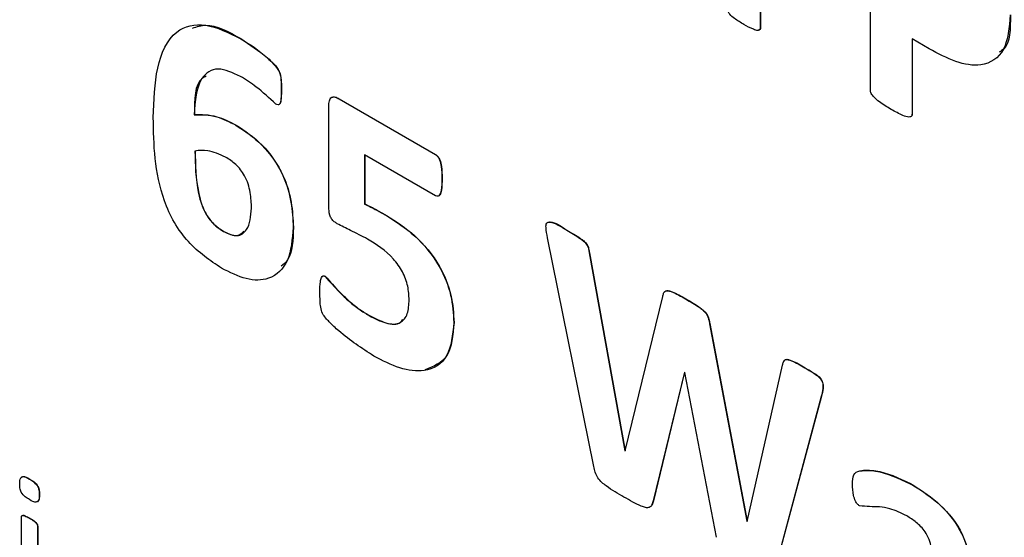
# Model space of a CAD drawing. Units: inches. Extents: x 5 to 301, y 5 to 193.
# Drawn here: x 43 to 43, y 39 to 39 of the extents above; entities that cross this region are included whole.
import ezdxf

# ---------------------------------------------------------------- set-up
doc = ezdxf.new("R2010")
doc.units = ezdxf.units.IN
doc.header["$MEASUREMENT"] = 0

msp = doc.modelspace()

# ---------------------------------------------------------------- linework, layer by layer
at = {"color": 7, "linetype": 'Continuous', "lineweight": 25, "ltscale": 18}
for p, q in [((43.26728, 39.23283), (43.26728, 39.27852)), ((43.24323, 39.2702), (43.24323, 39.24653)), ((43.24328, 39.27023), (43.24328, 39.24655)), ((43.24323, 39.24653), (43.24328, 39.24655)), ((43.12974, 39.24401), (43.12979, 39.24403)), ((43.2801, 39.24179), (43.27638, 39.24394)), ((43.27638, 39.24394), (43.27638, 39.22759)), ((43.27642, 39.24391), (43.27642, 39.22761)), ((43.1386, 39.23327), (43.13864, 39.23329)), ((43.15123, 39.23085), (43.15127, 39.23088)), ((43.15123, 39.23085), (43.17228, 39.2187)), ((43.15127, 39.23088), (43.17232, 39.21872)), ((43.149, 39.2073), (43.149, 39.22922)), ((43.11958, 39.2274), (43.11962, 39.22742)), ((43.27638, 39.22759), (43.27642, 39.22761)), ((43.12868, 39.22511), (43.12872, 39.22513)), ((43.17231, 39.20968), (43.1568, 39.21863)), ((43.1568, 39.21863), (43.1568, 39.20789)), ((43.15684, 39.21861), (43.15684, 39.20792)), ((43.17228, 39.2187), (43.17232, 39.21872)), ((43.17369, 39.21344), (43.17374, 39.21346)), ((43.1568, 39.20789), (43.15684, 39.20792)), ((43.16158, 39.20536), (43.16162, 39.20539)), ((43.1412, 39.20279), (43.14124, 39.20281)), ((43.126, 39.20189), (43.12604, 39.20192)), ((43.20095, 39.20215), (43.20099, 39.20217)), ((43.20686, 39.15055), (43.19677, 39.2005)), ((43.20586, 39.1972), (43.20591, 39.19723)), ((43.20586, 39.1972), (43.21366, 39.15398)), ((43.20591, 39.19723), (43.2137, 39.15401)), ((43.14817, 39.19209), (43.14822, 39.19211)), ((43.21369, 39.15396), (43.22192, 39.18766)), ((43.22693, 39.18715), (43.22697, 39.18718)), ((43.15781, 39.18352), (43.15785, 39.18355)), ((43.17629, 39.18201), (43.17634, 39.18204)), ((43.23217, 39.18175), (43.23221, 39.18177)), ((43.23217, 39.18175), (43.24031, 39.1386)), ((43.23221, 39.18177), (43.24035, 39.13862)), ((43.24038, 39.13855), (43.24811, 39.1727)), ((43.22666, 39.17117), (43.21983, 39.14307)), ((43.22669, 39.17115), (43.21987, 39.14309)), ((43.22673, 39.17113), (43.22666, 39.17117)), ((43.23364, 39.13509), (43.22673, 39.17113)), ((43.25297, 39.17212), (43.25302, 39.17214)), ((43.25656, 39.16586), (43.24633, 39.12777)), ((43.2566, 39.16589), (43.24637, 39.12779)), ((43.25656, 39.16586), (43.2566, 39.16589)), ((43.21366, 39.15398), (43.2137, 39.154)), ((43.21366, 39.15398), (43.21369, 39.15396)), ((43.08363, 39.1478), (43.08368, 39.14782)), ((43.276, 39.14681), (43.27605, 39.14684)), ((43.08576, 39.14434), (43.0858, 39.14437)), ((43.21983, 39.14307), (43.21987, 39.14309)), ((43.08186, 39.11848), (43.08186, 39.13954)), ((43.0836, 39.13926), (43.08365, 39.13929)), ((43.24031, 39.1386), (43.24035, 39.13862)), ((43.24031, 39.1386), (43.24038, 39.13855)), ((43.24035, 39.13862), (43.24039, 39.1386)), ((43.08537, 39.13752), (43.08541, 39.13754)), ((43.08537, 39.13752), (43.08537, 39.11645)), ((43.08541, 39.13754), (43.08541, 39.11648))]:
    msp.add_line(p, q, dxfattribs=at)
for points, knots in [([(43.23964, 39.24713), (43.23895, 39.24753), (43.23792, 39.24813), (43.23669, 39.24909), (43.23616, 39.25), (43.23613, 39.25042), (43.23612, 39.25063)], [0, 0, 0, 0, 0.500964, 0.750851, 0.875078, 1, 1, 1, 1]), ([(43.29783, 39.24922), (43.29759, 39.24645), (43.29713, 39.24093), (43.29205, 39.23767), (43.28596, 39.2387), (43.28205, 39.24076), (43.2801, 39.24179)], [0, 0, 0, 0, 0.279795, 0.557953, 0.778689, 1, 1, 1, 1]), ([(43.29787, 39.24924), (43.29786, 39.24617), (43.29785, 39.24252), (43.29577, 39.24129), (43.29544, 39.24109)], [0, 0, 0, 0, 0.841973, 1, 1, 1, 1]), ([(43.11065, 39.22678), (43.11078, 39.23052), (43.11104, 39.23796), (43.11466, 39.24608), (43.12192, 39.24787), (43.12713, 39.24529), (43.12974, 39.24401)], [0, 0, 0, 0, 0.281258, 0.560637, 0.779803, 1, 1, 1, 1]), ([(43.11922, 39.24629), (43.12017, 39.24663), (43.12315, 39.24769), (43.12709, 39.24552), (43.12979, 39.24403)], [0, 0, 0, 0, 0.315325, 1, 1, 1, 1]), ([(43.24323, 39.24653), (43.24322, 39.24633), (43.24318, 39.24593), (43.2426, 39.24573), (43.24139, 39.24615), (43.24034, 39.24674), (43.23964, 39.24713)], [0, 0, 0, 0, 0.124473, 0.249561, 0.499369, 1, 1, 1, 1]), ([(43.24328, 39.24655), (43.24326, 39.24635), (43.24323, 39.24596), (43.24294, 39.24589), (43.2428, 39.24586)], [0, 0, 0, 0, 0.516248, 1, 1, 1, 1]), ([(43.12974, 39.24401), (43.13171, 39.24273), (43.13417, 39.24112), (43.13692, 39.23853), (43.1383, 39.23688), (43.13859, 39.23494), (43.13859, 39.23382), (43.1386, 39.23327)], [0, 0, 0, 0, 0.500874, 0.62632, 0.749951, 0.874493, 1, 1, 1, 1]), ([(43.12979, 39.24403), (43.13175, 39.24275), (43.13421, 39.24115), (43.13696, 39.23856), (43.13834, 39.23691), (43.13863, 39.23496), (43.13864, 39.23385), (43.13864, 39.23329)], [0, 0, 0, 0, 0.500874, 0.62632, 0.749951, 0.874493, 1, 1, 1, 1]), ([(43.1297, 39.23577), (43.12799, 39.23657), (43.12458, 39.23816), (43.12013, 39.23526), (43.11979, 39.23038), (43.11958, 39.2274)], [0, 0, 0, 0, 0.280305, 0.55949, 1, 1, 1, 1]), ([(43.12217, 39.23582), (43.12187, 39.23567), (43.11964, 39.23455), (43.11963, 39.23073), (43.11962, 39.22742)], [0, 0, 0, 0, 0.132084, 1, 1, 1, 1]), ([(43.1374, 39.22971), (43.13599, 39.23103), (43.13348, 39.23338), (43.13086, 39.23504), (43.1297, 39.23577)], [0, 0, 0, 0, 0.559953, 1, 1, 1, 1]), ([(43.1386, 39.23327), (43.1386, 39.23245), (43.1386, 39.23123), (43.13842, 39.22998), (43.13813, 39.22963), (43.13785, 39.22951), (43.13758, 39.22963), (43.1374, 39.22971)], [0, 0, 0, 0, 0.50096, 0.75052, 0.813086, 0.875909, 1, 1, 1, 1]), ([(43.13864, 39.23329), (43.13863, 39.23249), (43.13861, 39.23129), (43.1385, 39.23005), (43.13829, 39.22982), (43.13828, 39.22981)], [0, 0, 0, 0, 0.658825, 0.987028, 1, 1, 1, 1]), ([(43.27181, 39.22856), (43.27095, 39.22908), (43.26966, 39.22986), (43.26819, 39.23103), (43.26751, 39.23187), (43.26731, 39.23244), (43.26729, 39.2327), (43.26728, 39.23283)], [0, 0, 0, 0, 0.500404, 0.750321, 0.874773, 0.937396, 1, 1, 1, 1]), ([(43.149, 39.22922), (43.14901, 39.22963), (43.14903, 39.23045), (43.14949, 39.23132), (43.15037, 39.2313), (43.15094, 39.231), (43.15123, 39.23085)], [0, 0, 0, 0, 0.2811031, 0.5591055, 0.7788571, 1, 1, 1, 1]), ([(43.14985, 39.23124), (43.15004, 39.23127), (43.15047, 39.23133), (43.15098, 39.23104), (43.15127, 39.23088)], [0, 0, 0, 0, 0.428048, 1, 1, 1, 1]), ([(43.27638, 39.22759), (43.27637, 39.22747), (43.27636, 39.22723), (43.27613, 39.22692), (43.27547, 39.22682), (43.27396, 39.22738), (43.27267, 39.22809), (43.27181, 39.22856)], [0, 0, 0, 0, 0.062608, 0.125201, 0.249725, 0.499644, 1, 1, 1, 1]), ([(43.12555, 39.19389), (43.12305, 39.19556), (43.11929, 39.19807), (43.1151, 39.20379), (43.11087, 39.21341), (43.11075, 39.22084), (43.11065, 39.22678)], [0, 0, 0, 0, 0.249834, 0.375251, 0.500647, 1, 1, 1, 1]), ([(43.11958, 39.2274), (43.12118, 39.22742), (43.12405, 39.22747), (43.12726, 39.22583), (43.12868, 39.22511)], [0, 0, 0, 0, 0.559366, 1, 1, 1, 1]), ([(43.11962, 39.22742), (43.12123, 39.22745), (43.12409, 39.22749), (43.1273, 39.22586), (43.12872, 39.22513)], [0, 0, 0, 0, 0.559366, 1, 1, 1, 1]), ([(43.27642, 39.22761), (43.27641, 39.22749), (43.2764, 39.22725), (43.27621, 39.22698), (43.27599, 39.22696), (43.27586, 39.22695)], [0, 0, 0, 0, 0.299601, 0.59913, 1, 1, 1, 1]), ([(43.12868, 39.22511), (43.13062, 39.22384), (43.1345, 39.22132), (43.13911, 39.21471), (43.14096, 39.20818), (43.14112, 39.20459), (43.1412, 39.20279)], [0, 0, 0, 0, 0.280538, 0.558532, 0.778878, 1, 1, 1, 1]), ([(43.12872, 39.22513), (43.13067, 39.22387), (43.13454, 39.22135), (43.13915, 39.21474), (43.14101, 39.2082), (43.14116, 39.20461), (43.14124, 39.20281)], [0, 0, 0, 0, 0.280538, 0.558532, 0.778878, 1, 1, 1, 1]), ([(43.12645, 39.21814), (43.12511, 39.21874), (43.12272, 39.21983), (43.12066, 39.21958), (43.11975, 39.21947)], [0, 0, 0, 0, 0.559139, 1, 1, 1, 1]), ([(43.11975, 39.21947), (43.1198, 39.21646), (43.11985, 39.21268), (43.12115, 39.20773), (43.1223, 39.20523), (43.12407, 39.20314), (43.12535, 39.20231), (43.126, 39.20189)], [0, 0, 0, 0, 0.500363, 0.625622, 0.750507, 0.874909, 1, 1, 1, 1]), ([(43.11979, 39.2195), (43.11984, 39.21648), (43.11989, 39.21271), (43.12119, 39.20775), (43.12234, 39.20525), (43.12411, 39.20317), (43.12539, 39.20233), (43.12604, 39.20192)], [0, 0, 0, 0, 0.500363, 0.625622, 0.750507, 0.874909, 1, 1, 1, 1]), ([(43.1321, 39.207), (43.13206, 39.20811), (43.13199, 39.21034), (43.13093, 39.21393), (43.1287, 39.2167), (43.1272, 39.21766), (43.12645, 39.21814)], [0, 0, 0, 0, 0.281208, 0.560145, 0.779414, 1, 1, 1, 1]), ([(43.17228, 39.2187), (43.17247, 39.21855), (43.17284, 39.21825), (43.17334, 39.21727), (43.17366, 39.21561), (43.17368, 39.21431), (43.17369, 39.21344)], [0, 0, 0, 0, 0.123825, 0.248714, 0.498807, 1, 1, 1, 1]), ([(43.17232, 39.21872), (43.17251, 39.21857), (43.17288, 39.21828), (43.17338, 39.21729), (43.1737, 39.21563), (43.17372, 39.21433), (43.17374, 39.21346)], [0, 0, 0, 0, 0.123825, 0.248714, 0.498807, 1, 1, 1, 1]), ([(43.17369, 39.21344), (43.17368, 39.21258), (43.17365, 39.21128), (43.17333, 39.20998), (43.17288, 39.20949), (43.1725, 39.20961), (43.17231, 39.20968)], [0, 0, 0, 0, 0.501112, 0.751202, 0.876228, 1, 1, 1, 1]), ([(43.17374, 39.21346), (43.1737, 39.21263), (43.17366, 39.21137), (43.17346, 39.21007), (43.17319, 39.20986), (43.17316, 39.20984)], [0, 0, 0, 0, 0.643383, 0.964475, 1, 1, 1, 1]), ([(43.126, 39.20189), (43.12702, 39.20144), (43.12907, 39.20053), (43.13168, 39.20235), (43.13194, 39.20523), (43.1321, 39.207)], [0, 0, 0, 0, 0.279922, 0.559726, 1, 1, 1, 1]), ([(43.15082, 39.2036), (43.15061, 39.20373), (43.15019, 39.204), (43.14956, 39.20462), (43.14901, 39.20586), (43.149, 39.20671), (43.149, 39.2073)], [0, 0, 0, 0, 0.1874121, 0.374321, 0.5601449, 1, 1, 1, 1]), ([(43.1568, 39.20789), (43.15769, 39.20746), (43.15928, 39.2067), (43.16088, 39.20577), (43.16158, 39.20536)], [0, 0, 0, 0, 0.559922, 1, 1, 1, 1]), ([(43.15684, 39.20792), (43.15773, 39.20749), (43.15932, 39.20672), (43.16092, 39.2058), (43.16162, 39.20539)], [0, 0, 0, 0, 0.559922, 1, 1, 1, 1]), ([(43.16158, 39.20536), (43.16366, 39.20403), (43.1678, 39.20138), (43.17315, 39.19501), (43.17597, 39.18787), (43.17618, 39.18397), (43.17629, 39.18201)], [0, 0, 0, 0, 0.280902, 0.559814, 0.779425, 1, 1, 1, 1]), ([(43.16162, 39.20539), (43.1637, 39.20406), (43.16785, 39.2014), (43.17319, 39.19504), (43.17601, 39.18789), (43.17623, 39.18399), (43.17634, 39.18204)], [0, 0, 0, 0, 0.280902, 0.559814, 0.779425, 1, 1, 1, 1]), ([(43.1412, 39.20279), (43.14099, 39.20021), (43.14058, 39.19507), (43.13646, 39.19121), (43.13104, 39.19113), (43.12738, 39.19297), (43.12555, 39.19389)], [0, 0, 0, 0, 0.280194, 0.558946, 0.779252, 1, 1, 1, 1]), ([(43.14124, 39.20281), (43.14118, 39.20004), (43.1411, 39.19632), (43.13907, 39.19471), (43.13855, 39.1943)], [0, 0, 0, 0, 0.744305, 1, 1, 1, 1]), ([(43.15744, 39.20025), (43.1562, 39.20088), (43.154, 39.20201), (43.15179, 39.20311), (43.15082, 39.2036)], [0, 0, 0, 0, 0.560004, 1, 1, 1, 1]), ([(43.19677, 39.2005), (43.19662, 39.20127), (43.19644, 39.20223), (43.19641, 39.20332), (43.19656, 39.20375), (43.19688, 39.20397), (43.19828, 39.20391), (43.19969, 39.20298), (43.20095, 39.20215)], [0, 0, 0, 0, 0.2501676, 0.3131956, 0.375603, 0.4384453, 0.5008169, 1, 1, 1, 1]), ([(43.19722, 39.20396), (43.19726, 39.20397), (43.19838, 39.20401), (43.19971, 39.20307), (43.20099, 39.20217)], [0, 0, 0, 0, 0.037086, 1, 1, 1, 1]), ([(43.12604, 39.20192), (43.1271, 39.20141), (43.1289, 39.20055), (43.13, 39.20154), (43.13046, 39.20195)], [0, 0, 0, 0, 0.584078, 1, 1, 1, 1]), ([(43.20095, 39.20215), (43.20194, 39.2016), (43.20318, 39.20091), (43.20463, 39.19983), (43.20536, 39.19912), (43.20575, 39.19811), (43.20582, 39.1975), (43.20586, 39.1972)], [0, 0, 0, 0, 0.500978, 0.626009, 0.751066, 0.874684, 1, 1, 1, 1]), ([(43.20099, 39.20217), (43.20198, 39.20162), (43.20322, 39.20093), (43.20467, 39.19985), (43.2054, 39.19914), (43.20579, 39.19813), (43.20587, 39.19753), (43.20591, 39.19723)], [0, 0, 0, 0, 0.500978, 0.626009, 0.751066, 0.874684, 1, 1, 1, 1]), ([(43.16654, 39.18697), (43.16649, 39.18795), (43.16639, 39.18989), (43.16521, 39.19317), (43.16219, 39.19729), (43.1594, 39.19903), (43.15744, 39.20025)], [0, 0, 0, 0, 0.187228, 0.373713, 0.560336, 1, 1, 1, 1]), ([(43.14705, 39.18866), (43.14705, 39.18943), (43.14705, 39.19059), (43.14731, 39.19177), (43.14763, 39.19218), (43.14792, 39.19221), (43.14809, 39.19213), (43.14817, 39.19209)], [0, 0, 0, 0, 0.5004322, 0.7501836, 0.8748123, 0.9373839, 1, 1, 1, 1]), ([(43.14756, 39.192), (43.14761, 39.19208), (43.14771, 39.19222), (43.14796, 39.19224), (43.14813, 39.19215), (43.14822, 39.19211)], [0, 0, 0, 0, 0.398326, 0.699056, 1, 1, 1, 1]), ([(43.14817, 39.19209), (43.14921, 39.19093), (43.15091, 39.18901), (43.1534, 39.18662), (43.15559, 39.18486), (43.15707, 39.18397), (43.15781, 39.18352)], [0, 0, 0, 0, 0.339381, 0.559631, 0.779765, 1, 1, 1, 1]), ([(43.14822, 39.19211), (43.14925, 39.19095), (43.15095, 39.18904), (43.15344, 39.18664), (43.15563, 39.18489), (43.15711, 39.18399), (43.15785, 39.18355)], [0, 0, 0, 0, 0.339381, 0.559631, 0.779765, 1, 1, 1, 1]), ([(43.15881, 39.17469), (43.15622, 39.17636), (43.15292, 39.1785), (43.14948, 39.18171), (43.1483, 39.18296), (43.1475, 39.18404), (43.14718, 39.18538), (43.14705, 39.18693), (43.14705, 39.188), (43.14705, 39.18866)], [0, 0, 0, 0, 0.499952, 0.6402591, 0.6953631, 0.750011, 0.8196231, 0.8897451, 1, 1, 1, 1]), ([(43.22192, 39.18766), (43.22197, 39.18792), (43.22208, 39.18842), (43.22248, 39.18897), (43.22318, 39.18897), (43.22465, 39.18848), (43.22591, 39.18774), (43.22693, 39.18715)], [0, 0, 0, 0, 0.125224, 0.249653, 0.374441, 0.499545, 1, 1, 1, 1]), ([(43.22233, 39.18861), (43.2224, 39.18872), (43.22259, 39.18903), (43.22323, 39.18898), (43.22468, 39.18852), (43.22595, 39.18777), (43.22697, 39.18718)], [0, 0, 0, 0, 0.090422, 0.241691, 0.393343, 1, 1, 1, 1]), ([(43.15781, 39.18352), (43.15903, 39.18288), (43.16145, 39.18161), (43.16463, 39.18157), (43.16636, 39.18376), (43.16648, 39.1859), (43.16654, 39.18697)], [0, 0, 0, 0, 0.281205, 0.559904, 0.77954, 1, 1, 1, 1]), ([(43.22693, 39.18715), (43.22798, 39.18656), (43.22929, 39.18582), (43.23084, 39.18461), (43.23158, 39.18379), (43.23199, 39.18273), (43.23211, 39.18208), (43.23217, 39.18175)], [0, 0, 0, 0, 0.500529, 0.625562, 0.750267, 0.874895, 1, 1, 1, 1]), ([(43.22697, 39.18718), (43.22802, 39.18658), (43.22934, 39.18584), (43.23088, 39.18463), (43.23162, 39.18381), (43.23203, 39.18276), (43.23215, 39.1821), (43.23221, 39.18177)], [0, 0, 0, 0, 0.5005286, 0.6255623, 0.7502667, 0.8748954, 1, 1, 1, 1]), ([(43.15785, 39.18355), (43.15905, 39.18294), (43.16143, 39.18172), (43.16426, 39.18138), (43.16502, 39.18251), (43.16519, 39.18275)], [0, 0, 0, 0, 0.440961, 0.877993, 1, 1, 1, 1]), ([(43.17629, 39.18201), (43.17603, 39.17933), (43.17549, 39.17397), (43.17043, 39.17099), (43.16455, 39.17174), (43.16072, 39.17371), (43.15881, 39.17469)], [0, 0, 0, 0, 0.279515, 0.558103, 0.77884, 1, 1, 1, 1]), ([(43.17634, 39.18204), (43.1761, 39.17928), (43.17562, 39.17389), (43.17187, 39.1724), (43.17003, 39.17167)], [0, 0, 0, 0, 0.510605, 1, 1, 1, 1]), ([(43.24811, 39.1727), (43.24816, 39.17294), (43.24826, 39.17343), (43.24863, 39.174), (43.24934, 39.17392), (43.25076, 39.17341), (43.25199, 39.17269), (43.25297, 39.17212)], [0, 0, 0, 0, 0.125187, 0.249265, 0.374416, 0.499362, 1, 1, 1, 1]), ([(43.24847, 39.1736), (43.24855, 39.17372), (43.24873, 39.17404), (43.24938, 39.17393), (43.2508, 39.17344), (43.25203, 39.17272), (43.25302, 39.17214)], [0, 0, 0, 0, 0.096923, 0.247469, 0.39777, 1, 1, 1, 1]), ([(43.25297, 39.17212), (43.25361, 39.17174), (43.25474, 39.17106), (43.25611, 39.17017), (43.25672, 39.16919), (43.25696, 39.16843), (43.25687, 39.16729), (43.25668, 39.16643), (43.25656, 39.16586)], [0, 0, 0, 0, 0.280396, 0.499273, 0.561917, 0.624669, 0.749757, 1, 1, 1, 1]), ([(43.25302, 39.17214), (43.25365, 39.17176), (43.25478, 39.17109), (43.25615, 39.17019), (43.25676, 39.16922), (43.25701, 39.16845), (43.25691, 39.16731), (43.25673, 39.16646), (43.2566, 39.16589)], [0, 0, 0, 0, 0.2803957, 0.4992733, 0.5619169, 0.6246688, 0.7497572, 1, 1, 1, 1]), ([(43.21346, 39.14389), (43.21216, 39.14463), (43.21053, 39.14555), (43.20862, 39.14705), (43.20769, 39.14803), (43.20712, 39.14932), (43.20695, 39.15014), (43.20686, 39.15055)], [0, 0, 0, 0, 0.500482, 0.625664, 0.750477, 0.874793, 1, 1, 1, 1]), ([(43.26338, 39.14669), (43.26339, 39.14746), (43.26339, 39.14901), (43.26547, 39.14988), (43.26954, 39.1497), (43.27342, 39.14797), (43.276, 39.14681)], [0, 0, 0, 0, 0.124941, 0.248933, 0.499801, 1, 1, 1, 1]), ([(43.26507, 39.1496), (43.26618, 39.14968), (43.26956, 39.1499), (43.27344, 39.14806), (43.27605, 39.14684)], [0, 0, 0, 0, 0.330299, 1, 1, 1, 1]), ([(43.08147, 39.14678), (43.08148, 39.14702), (43.0815, 39.1475), (43.08165, 39.14815), (43.08236, 39.14854), (43.08311, 39.1481), (43.08363, 39.1478)], [0, 0, 0, 0, 0.187797, 0.375188, 0.56076, 1, 1, 1, 1]), ([(43.0836, 39.14332), (43.08328, 39.14351), (43.08266, 39.14388), (43.08177, 39.14481), (43.0815, 39.14591), (43.08148, 39.14649), (43.08147, 39.14678)], [0, 0, 0, 0, 0.281577, 0.558406, 0.778572, 1, 1, 1, 1]), ([(43.0818, 39.14815), (43.08193, 39.14824), (43.08239, 39.1486), (43.08313, 39.14815), (43.08368, 39.14782)], [0, 0, 0, 0, 0.269598, 1, 1, 1, 1]), ([(43.08363, 39.1478), (43.08395, 39.14761), (43.08457, 39.14724), (43.08546, 39.14631), (43.08574, 39.14521), (43.08575, 39.14463), (43.08576, 39.14434)], [0, 0, 0, 0, 0.281532, 0.558689, 0.778494, 1, 1, 1, 1]), ([(43.08368, 39.14782), (43.08399, 39.14763), (43.08461, 39.14726), (43.0855, 39.14633), (43.08578, 39.14523), (43.0858, 39.14466), (43.0858, 39.14437)], [0, 0, 0, 0, 0.281532, 0.558689, 0.778494, 1, 1, 1, 1]), ([(43.276, 39.14681), (43.27795, 39.14562), (43.28181, 39.14324), (43.287, 39.13734), (43.28918, 39.1306), (43.28931, 39.12701), (43.28938, 39.12521)], [0, 0, 0, 0, 0.281387, 0.559533, 0.778901, 1, 1, 1, 1]), ([(43.27605, 39.14684), (43.27799, 39.14564), (43.28185, 39.14326), (43.28704, 39.13736), (43.28922, 39.13063), (43.28935, 39.12704), (43.28942, 39.12523)], [0, 0, 0, 0, 0.281387, 0.559533, 0.778901, 1, 1, 1, 1]), ([(43.2649, 39.14196), (43.26474, 39.14209), (43.2644, 39.14233), (43.26388, 39.14318), (43.26345, 39.14471), (43.26341, 39.1459), (43.26338, 39.14669)], [0, 0, 0, 0, 0.124937, 0.249935, 0.499387, 1, 1, 1, 1]), ([(43.08576, 39.14434), (43.08575, 39.1441), (43.08574, 39.14362), (43.08558, 39.14297), (43.08488, 39.14258), (43.08412, 39.14301), (43.0836, 39.14332)], [0, 0, 0, 0, 0.187797, 0.375188, 0.56076, 1, 1, 1, 1]), ([(43.0858, 39.14437), (43.08579, 39.14413), (43.08578, 39.14365), (43.08564, 39.14299), (43.08532, 39.14287), (43.08517, 39.14282)], [0, 0, 0, 0, 0.3465125, 0.6922766, 1, 1, 1, 1]), ([(43.21983, 39.14307), (43.21975, 39.14276), (43.2196, 39.14214), (43.21905, 39.14151), (43.21816, 39.14156), (43.21631, 39.1422), (43.21473, 39.14314), (43.21346, 39.14389)], [0, 0, 0, 0, 0.125079, 0.249702, 0.374493, 0.499595, 1, 1, 1, 1]), ([(43.21987, 39.14309), (43.21981, 39.14276), (43.21972, 39.14231), (43.21946, 39.14208), (43.21939, 39.14201)], [0, 0, 0, 0, 0.735596, 1, 1, 1, 1]), ([(43.27521, 39.13977), (43.27397, 39.14038), (43.27193, 39.14139), (43.26924, 39.1418), (43.26711, 39.14176), (43.26564, 39.14189), (43.2649, 39.14196)], [0, 0, 0, 0, 0.340012, 0.560662, 0.781334, 1, 1, 1, 1]), ([(43.08186, 39.13954), (43.08187, 39.13964), (43.08189, 39.13982), (43.08217, 39.13992), (43.08276, 39.13973), (43.08327, 39.13945), (43.0836, 39.13926)], [0, 0, 0, 0, 0.124524, 0.248789, 0.49878, 1, 1, 1, 1]), ([(43.08214, 39.1399), (43.08214, 39.1399), (43.08227, 39.13997), (43.08282, 39.13971), (43.08332, 39.13946), (43.08365, 39.13929)], [0, 0, 0, 0, 0.008121, 0.338203, 1, 1, 1, 1]), ([(43.0836, 39.13926), (43.08394, 39.13906), (43.08446, 39.13876), (43.08504, 39.13826), (43.08533, 39.13784), (43.08536, 39.13762), (43.08537, 39.13752)], [0, 0, 0, 0, 0.501519, 0.751533, 0.876161, 1, 1, 1, 1]), ([(43.08365, 39.13929), (43.08399, 39.13908), (43.0845, 39.13878), (43.08509, 39.13829), (43.08537, 39.13786), (43.0854, 39.13765), (43.08541, 39.13754)], [0, 0, 0, 0, 0.501519, 0.751533, 0.876161, 1, 1, 1, 1]), ([(43.28093, 39.12966), (43.2809, 39.13071), (43.28084, 39.13279), (43.27954, 39.13624), (43.2773, 39.13847), (43.27591, 39.13933), (43.27521, 39.13977)], [0, 0, 0, 0, 0.281299, 0.558907, 0.778818, 1, 1, 1, 1])]:
    msp.add_open_spline(points, degree=3, knots=knots, dxfattribs=at)

doc.saveas('drawing.dxf')
